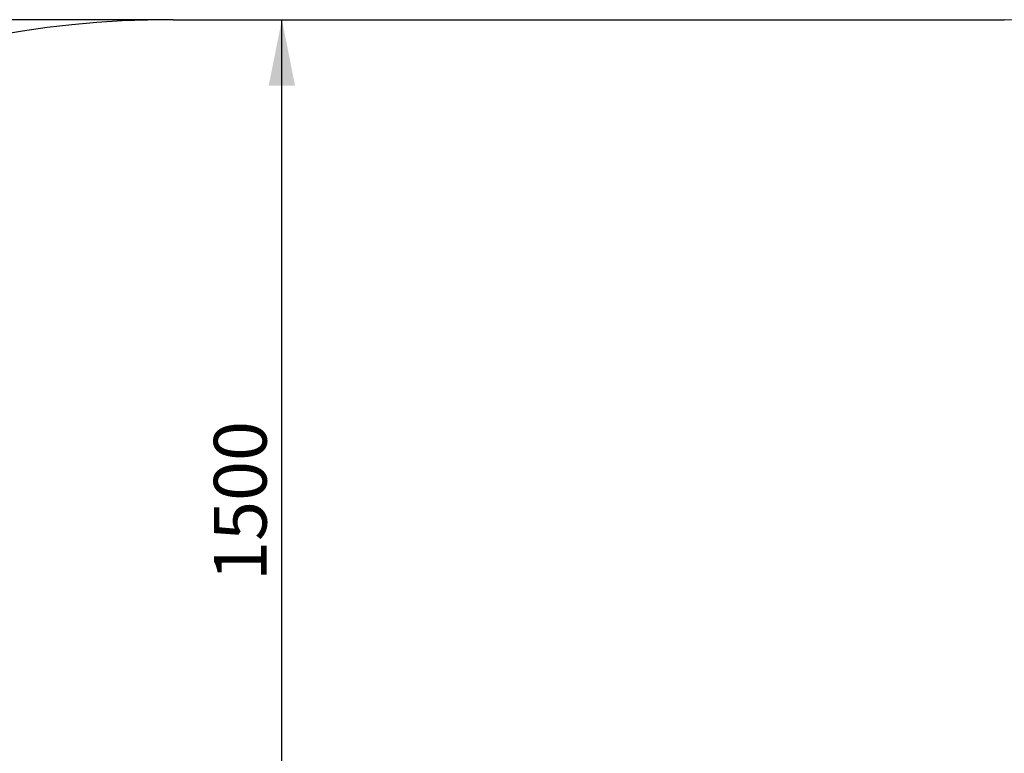
# Model space of a CAD drawing. Units: millimetres. Extents: x 95 to 4579, y 1057 to 5104.
# Drawn here: x 1587 to 3079, y 3992 to 5104 of the extents above; entities that cross this region are included whole.
import ezdxf

# ---------------------------------------------------------------- set-up
doc = ezdxf.new("R2010")
doc.units = ezdxf.units.MM
doc.header["$LTSCALE"] = 20
doc.layers.add('THICK_LINE', color=7, linetype='Continuous', lineweight=25)
doc.styles.add('SLDTEXTSTYLE0', font='TXT', dxfattribs={"width": 0.605})
doc.dimstyles.new('SLDDIMSTYLE0', dxfattribs={"dimtxt": 80, "dimasz": 100, "dimexe": 0, "dimexo": 0.0625, "dimgap": 20, "dimtad": 2, "dimdec": 1, "dimrnd": 1e-09, "dimzin": 12, "dimdsep": 46, "dimtxsty": 'SLDTEXTSTYLE0', "dimsah": 1, "dimcen": 0.09, "dimadec": 0, "dimazin": 3, "dimtfac": 1, "dimtofl": 0, "dimtmove": 0, "dimatfit": 3, "dimfxl": 0, "dimfrac": 2, "dimtolj": 1, "dimtzin": 12, "dimarcsym": 0})
doc.dimstyles.new('SLDDIMSTYLE2', dxfattribs={"dimtxt": 80, "dimasz": 100, "dimexe": 0, "dimexo": 0.0625, "dimgap": 20, "dimtad": 2, "dimdec": 0, "dimrnd": 1e-09, "dimzin": 12, "dimdsep": 46, "dimtxsty": 'SLDTEXTSTYLE0', "dimsah": 1, "dimcen": 0.09, "dimadec": 0, "dimazin": 3, "dimtfac": 1, "dimtofl": 0, "dimtmove": 0, "dimatfit": 3, "dimfxl": 0, "dimfrac": 2, "dimtolj": 1, "dimtzin": 12, "dimarcsym": 0})

# ---------------------------------------------------------------- blocks, each defined once
blk = doc.blocks.new('_D')
at = {"layer": 'THICK_LINE', "color": 7}
for p, q in [((1984.4, 3603.7), (1984.4, 5103.7)), ((1965.7, 3603.7), (2024.4, 3603.7))]:
    blk.add_line(p, q, dxfattribs=at)
for points in [[(1984.4, 5103.7), (1964.4, 5003.7), (2004.4, 5003.7)], [(1984.4, 3603.7), (2004.4, 3703.7), (1964.4, 3703.7)]]:
    blk.add_solid(points, dxfattribs=at)
at = {"layer": 'THICK_LINE', "color": 7, "insert": (1881.3, 4253.5), "char_height": 80, "attachment_point": 1, "rotation": 90, "style": 'SLDTEXTSTYLE0'}
blk.add_mtext('1500', dxfattribs=at)
blk = doc.blocks.new('_D_5')
at = {"layer": 'THICK_LINE', "color": 7}
for p, q in [((1819.6, 5103.7), (159.6, 5103.7)), ((199.6, 5103.7), (199.6, 1317)), ((1819.6, 1317), (159.6, 1317))]:
    blk.add_line(p, q, dxfattribs=at)
for points in [[(199.6, 5103.7), (179.6, 5003.7), (219.6, 5003.7)], [(199.6, 1317), (219.6, 1417), (179.6, 1417)]]:
    blk.add_solid(points, dxfattribs=at)
at = {"layer": 'THICK_LINE', "color": 7, "insert": (96.5, 3110.1), "char_height": 80, "attachment_point": 1, "rotation": 90, "style": 'SLDTEXTSTYLE0'}
blk.add_mtext('3787', dxfattribs=at)

msp = doc.modelspace()

# ---------------------------------------------------------------- linework, layer by layer
at = {"layer": 'THICK_LINE', "color": 7}
msp.add_line((1819.63, 5103.68), (3079.13, 5103.68), dxfattribs=at)
for centre, start, end in [((1819.63, 3603.68), 90, 180), ((3079.13, 3603.68), 0, 90)]:
    msp.add_arc(centre, 1500, start, end, dxfattribs=at)

# ---------------------------------------------------------------- dimensions: what is measured, and where the dimension line sits
for base, p1, p2, dimstyle, picture, middle in [((199.63, 1317.04), (1819.63, 5103.68), (1819.63, 1317.04), 'SLDDIMSTYLE2', '_D_5', (199.63, 3210.36)), ((1984.4, 5103.68), (1965.65, 3603.68), (1819.63, 5103.68), 'SLDDIMSTYLE0', '_D', (1984.4, 4353.68))]:
    dim = msp.add_linear_dim(base=base, p1=p1, p2=p2, angle=90, dimstyle=dimstyle, dxfattribs=at)
    dim.commit()
    dim.dimension.update_dxf_attribs({"geometry": picture, "text_midpoint": middle, "dimtype": 160})

doc.saveas('drawing.dxf')
